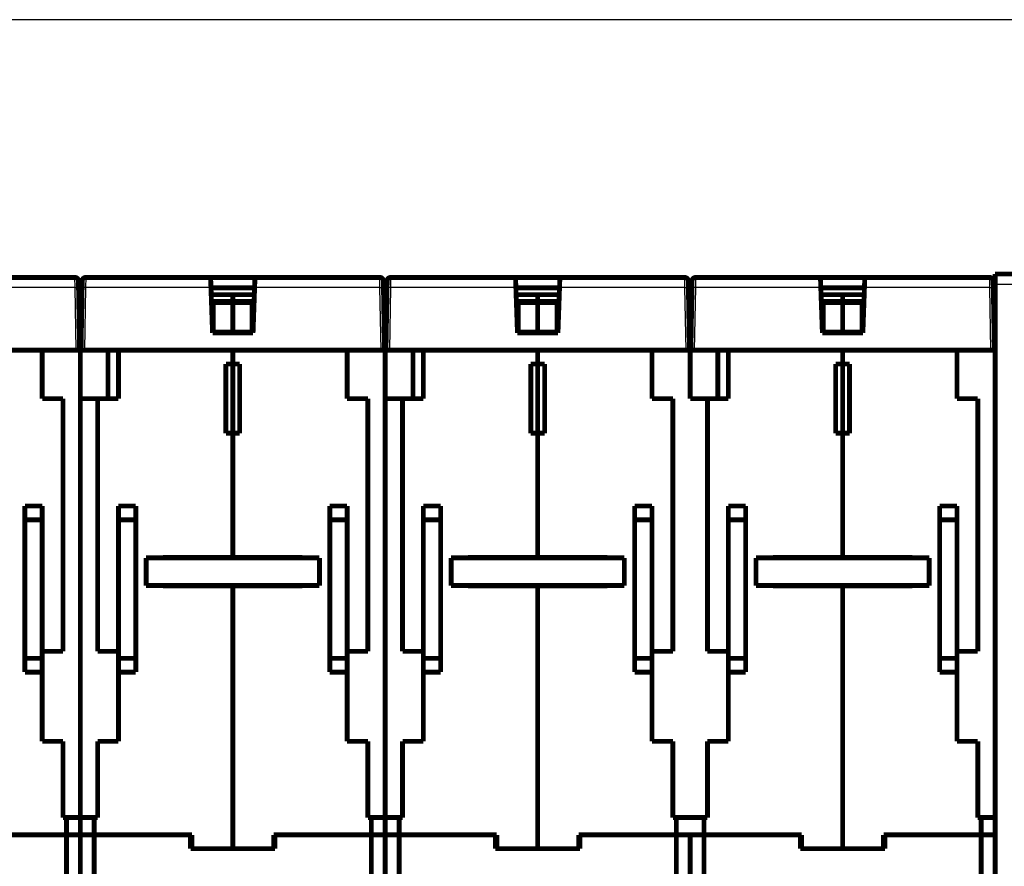
# Model space of a CAD drawing. Extents: x 8 to 821, y 18 to 810.
# Drawn here: x 500 to 642, y 465 to 587 of the extents above; entities that cross this region are included whole.
import ezdxf

# ---------------------------------------------------------------- set-up
doc = ezdxf.new("R2010")
doc.units = 0
doc.linetypes.add('HIDDENNEW0', pattern=[4.5, 1.5, -1.5, 1.5])
doc.layers.add('MUOTOVIIVAT', color=40, linetype='HIDDENNEW0')
doc.layers.add('TANGVIIVATNONDEF', color=3, linetype='HIDDENNEW0')

msp = doc.modelspace()

# ---------------------------------------------------------------- linework, layer by layer
at = {"color": 3, "linetype": 'CONTINUOUS'}
msp.add_line((709.54251, 587.48817), (335.24256, 587.48817), dxfattribs=at)
at = {"layer": 'MUOTOVIIVAT', "color": 40, "linetype": 'CONTINUOUS', "const_width": 0.7}
for points in [[(489.45705, 550.26801), (507.48242, 550.26801)], [(507.98235, 549.77674), (507.9995, 548.79419)], [(508.5146, 548.79419), (508.53175, 549.77674)], [(509.03168, 550.26801), (527.05705, 550.26801)], [(527.10852, 548.79419), (527.05702, 550.26892)], [(527.05705, 550.26801), (533.45705, 550.26801)], [(533.45705, 550.26801), (533.40558, 548.79418)], [(533.45705, 550.26801), (551.48242, 550.26801)], [(551.98235, 549.77674), (551.9995, 548.79419)], [(552.5146, 548.79419), (552.53175, 549.77674)], [(553.03168, 550.26801), (571.05705, 550.26801)], [(571.10852, 548.79419), (571.05702, 550.26892)], [(571.05705, 550.26801), (577.45705, 550.26801)], [(577.45705, 550.26801), (577.40558, 548.79418)], [(577.45705, 550.26801), (595.48242, 550.26801)], [(595.98235, 549.77674), (595.9995, 548.79419)], [(596.5146, 548.79419), (596.53175, 549.77674)], [(597.03168, 550.26801), (615.05705, 550.26801)], [(615.10852, 548.79419), (615.05702, 550.26892)], [(615.05705, 550.26801), (621.45705, 550.26801)], [(621.45705, 550.26801), (621.40558, 548.79418)], [(621.45705, 550.26801), (639.48242, 550.26801)], [(639.98235, 549.77674), (639.9995, 548.79419)], [(640.25705, 549.26319), (640.25705, 550.76319)], [(640.25705, 550.76319), (648.75705, 550.76319)], [(507.9995, 548.79419), (508.15705, 539.76801)], [(508.35705, 539.76801), (508.5146, 548.79419)], [(527.33642, 542.26801), (527.10852, 548.79419)], [(527.10943, 548.76801), (533.40467, 548.76801)], [(533.40558, 548.79419), (533.17768, 542.26801)], [(551.9995, 548.79419), (552.15705, 539.76801)], [(552.35705, 539.76801), (552.5146, 548.79419)], [(552.52636, 549.46801), (552.52639, 549.46801)], [(571.33642, 542.26801), (571.10852, 548.79419)], [(571.10943, 548.76801), (577.40467, 548.76801)], [(577.40558, 548.79419), (577.17768, 542.26801)], [(595.98773, 549.46801), (595.98773, 549.46801)], [(595.9995, 548.79419), (596.15705, 539.76801)], [(596.35705, 539.76801), (596.5146, 548.79419)], [(596.52636, 549.46801), (596.52639, 549.46801)], [(615.33642, 542.26801), (615.10852, 548.79419)], [(615.10943, 548.76801), (621.40467, 548.76801)], [(621.40558, 548.79419), (621.17768, 542.26801)], [(639.98772, 549.46801), (639.98773, 549.46801)], [(639.9995, 548.79419), (640.15705, 539.76801)], [(640.25705, 549.26319), (640.25705, 388.76319)], [(508.01741, 547.76801), (508.25705, 547.76801)], [(508.25705, 547.76801), (508.49669, 547.76801)], [(508.25705, 539.76801), (508.25705, 547.76801)], [(527.14437, 547.76801), (530.25705, 547.76801)], [(527.17796, 546.80549), (530.25705, 546.80549)], [(530.25705, 547.76801), (533.36975, 547.76801)], [(530.25705, 547.76801), (530.25705, 546.80549)], [(530.25705, 546.80549), (533.33613, 546.80549)], [(530.25705, 546.80549), (530.25705, 546.65064)], [(552.01741, 547.76801), (552.25705, 547.76801)], [(552.25705, 547.76801), (552.49669, 547.76801)], [(552.25705, 539.76801), (552.25705, 547.76801)], [(571.14436, 547.76801), (574.25705, 547.76801)], [(571.17796, 546.80549), (574.25705, 546.80549)], [(574.25705, 547.76801), (577.36975, 547.76801)], [(574.25705, 547.76801), (574.25705, 546.80549)], [(574.25705, 546.80549), (577.33613, 546.80549)], [(574.25705, 546.80549), (574.25705, 546.65064)], [(596.0174, 547.76801), (596.01741, 547.76801)], [(596.01741, 547.76801), (596.25705, 547.76801)], [(596.25705, 547.76801), (596.4967, 547.76801)], [(596.49669, 547.76801), (596.4967, 547.76801)], [(615.14435, 547.76801), (618.25705, 547.76801)], [(615.17796, 546.80549), (618.25705, 546.80549)], [(618.25705, 547.76801), (621.36976, 547.76801)], [(618.25705, 546.80549), (618.25705, 547.76801)], [(618.25705, 546.65064), (618.25705, 546.80549)], [(618.25705, 546.80549), (621.33613, 546.80549)], [(640.01739, 547.76801), (640.01741, 547.76801)], [(640.01739, 547.76801), (640.25705, 547.76801)], [(527.45705, 542.38281), (527.45705, 546.65064)], [(530.25705, 546.65064), (527.45705, 546.65064)], [(533.05705, 546.65064), (530.25705, 546.65064)], [(530.25705, 546.65064), (530.25705, 542.38281)], [(533.05705, 546.65064), (533.05705, 542.38281)], [(571.45705, 542.38281), (571.45705, 546.65064)], [(574.25705, 546.65064), (571.45705, 546.65064)], [(577.05705, 546.65064), (574.25705, 546.65064)], [(574.25705, 546.65064), (574.25705, 542.38281)], [(577.05705, 546.65064), (577.05705, 542.38281)], [(615.45705, 542.38281), (615.45705, 546.65064)], [(618.25705, 546.65064), (615.45705, 546.65064)], [(618.25705, 542.38281), (618.25705, 546.65064)], [(621.05705, 546.65064), (618.25705, 546.65064)], [(621.05705, 546.65064), (621.05705, 542.38281)], [(533.17768, 542.26801), (527.33642, 542.26801)], [(527.45705, 542.38281), (530.25705, 542.38281)], [(530.25705, 542.38281), (533.05705, 542.38281)], [(530.25705, 542.38281), (530.25705, 542.268)], [(577.17768, 542.26801), (571.33642, 542.26801)], [(571.45705, 542.38281), (574.25705, 542.38281)], [(574.25705, 542.38281), (577.05705, 542.38281)], [(574.25705, 542.38281), (574.25705, 542.268)], [(621.17768, 542.26801), (615.33642, 542.26801)], [(615.45705, 542.38281), (618.25705, 542.38281)], [(618.25705, 542.268), (618.25705, 542.38281)], [(618.25705, 542.38281), (621.05705, 542.38281)], [(464.85697, 539.76801), (507.65713, 539.76801)], [(502.75705, 532.76801), (502.75705, 539.76801)], [(508.15705, 539.76801), (507.65713, 539.76801)], [(508.25705, 539.76801), (508.25705, 532.76801)], [(508.35705, 539.76801), (508.25705, 539.76801)], [(508.85697, 539.76801), (508.3572, 539.76801)], [(508.85697, 539.76801), (551.65713, 539.76801)], [(512.25705, 532.76801), (512.25705, 539.76801)], [(513.75705, 539.76801), (513.75705, 532.76801)], [(530.25705, 539.76801), (530.25705, 537.76801)], [(546.75705, 532.76801), (546.75705, 539.76801)], [(552.15705, 539.76801), (551.65713, 539.76801)], [(552.25705, 539.76801), (552.25705, 532.76801)], [(552.35705, 539.76801), (552.25705, 539.76801)], [(552.85697, 539.76801), (552.3572, 539.76801)], [(552.85697, 539.76801), (595.65713, 539.76801)], [(556.25705, 532.76801), (556.25705, 539.76801)], [(557.75705, 539.76801), (557.75705, 532.76801)], [(574.25705, 539.76801), (574.25705, 537.76801)], [(590.75705, 532.76801), (590.75705, 539.76801)], [(596.15705, 539.76801), (595.65713, 539.76801)], [(596.25705, 539.76801), (596.25705, 532.76801)], [(596.35704, 539.76801), (596.25705, 539.76801)], [(596.85697, 539.76801), (596.3572, 539.76801)], [(596.85697, 539.76801), (601.75705, 539.76801)], [(600.25705, 532.76801), (600.25705, 539.76801)], [(618.25705, 539.76801), (601.75705, 539.76801)], [(601.75705, 539.76801), (601.75705, 532.76801)], [(634.75705, 539.76801), (618.25705, 539.76801)], [(618.25705, 539.76801), (618.25705, 537.76801)], [(634.75705, 539.76801), (639.65713, 539.76801)], [(634.75705, 532.76801), (634.75705, 539.76801)], [(640.15705, 539.76801), (639.65713, 539.76801)], [(529.25705, 527.76801), (529.25705, 537.76801)], [(529.25705, 537.76801), (530.25705, 537.76801)], [(530.25705, 537.76801), (531.25705, 537.76801)], [(530.25705, 537.76801), (530.25705, 527.76801)], [(531.25705, 537.76801), (531.25705, 527.76801)], [(573.25705, 527.76801), (573.25705, 537.76801)], [(573.25705, 537.76801), (574.25705, 537.76801)], [(574.25705, 537.76801), (575.25705, 537.76801)], [(574.25705, 537.76801), (574.25705, 527.76801)], [(575.25705, 537.76801), (575.25705, 527.76801)], [(617.25705, 527.76801), (617.25705, 537.76801)], [(617.25705, 537.76801), (618.25705, 537.76801)], [(618.25705, 537.76801), (619.25705, 537.76801)], [(618.25705, 527.76801), (618.25705, 537.76801)], [(619.25705, 537.76801), (619.25705, 527.76801)], [(505.75705, 532.76801), (502.75705, 532.76801)], [(505.75705, 496.26801), (505.75705, 532.76801)], [(508.25705, 472.26801), (508.25705, 532.76801)], [(508.25705, 532.76801), (510.75705, 532.76801)], [(510.75705, 532.76801), (510.75705, 496.26801)], [(513.75705, 532.76801), (510.75705, 532.76801)], [(549.75705, 532.76801), (546.75705, 532.76801)], [(549.75705, 496.26801), (549.75705, 532.76801)], [(552.25705, 472.26801), (552.25705, 532.76801)], [(552.25705, 532.76801), (554.75705, 532.76801)], [(554.75705, 532.76801), (554.75705, 496.26801)], [(557.75705, 532.76801), (554.75705, 532.76801)], [(593.75705, 532.76801), (590.75705, 532.76801)], [(593.75705, 496.26801), (593.75705, 532.76801)], [(596.25705, 532.76801), (598.75705, 532.76801)], [(598.75705, 532.76801), (598.75705, 496.26801)], [(601.75705, 532.76801), (598.75705, 532.76801)], [(637.75705, 532.76801), (634.75705, 532.76801)], [(637.75705, 496.26801), (637.75705, 532.76801)], [(530.25705, 527.76801), (529.25705, 527.76801)], [(531.25705, 527.76801), (530.25705, 527.76801)], [(530.25705, 527.76801), (530.25705, 509.81801)], [(574.25705, 527.76801), (573.25705, 527.76801)], [(575.25705, 527.76801), (574.25705, 527.76801)], [(574.25705, 527.76801), (574.25705, 509.81801)], [(618.25705, 527.76801), (617.25705, 527.76801)], [(619.25705, 527.76801), (618.25705, 527.76801)], [(618.25705, 527.76801), (618.25705, 509.81801)], [(500.25705, 515.26801), (500.25705, 517.26801)], [(500.25705, 517.26801), (502.75705, 517.26801)], [(502.75705, 515.26801), (502.75705, 517.26801)], [(513.75705, 517.26801), (513.75705, 515.26801)], [(513.75705, 517.26801), (516.25705, 517.26801)], [(516.25705, 515.26801), (516.25705, 517.26801)], [(544.25705, 515.26801), (544.25705, 517.26801)], [(544.25705, 517.26801), (546.75705, 517.26801)], [(546.75705, 515.26801), (546.75705, 517.26801)], [(557.75705, 517.26801), (557.75705, 515.26801)], [(557.75705, 517.26801), (560.25705, 517.26801)], [(560.25705, 515.26801), (560.25705, 517.26801)], [(588.25705, 515.26801), (588.25705, 517.26801)], [(588.25705, 517.26801), (590.75705, 517.26801)], [(590.75705, 515.26801), (590.75705, 517.26801)], [(601.75705, 517.26801), (601.75705, 515.26801)], [(601.75705, 517.26801), (604.25705, 517.26801)], [(604.25705, 515.26801), (604.25705, 517.26801)], [(632.25705, 515.26801), (632.25705, 517.26801)], [(632.25705, 517.26801), (634.75705, 517.26801)], [(634.75705, 515.26801), (634.75705, 517.26801)], [(500.25705, 495.26801), (500.25705, 515.26801)], [(502.75705, 515.26801), (500.25705, 515.26801)], [(502.75705, 495.26801), (502.75705, 515.26801)], [(513.75705, 515.26801), (513.75705, 495.26801)], [(513.75705, 515.26801), (516.25705, 515.26801)], [(516.25705, 495.26801), (516.25705, 515.26801)], [(544.25705, 495.26801), (544.25705, 515.26801)], [(546.75705, 515.26801), (544.25705, 515.26801)], [(546.75705, 495.26801), (546.75705, 515.26801)], [(557.75705, 515.26801), (557.75705, 495.26801)], [(557.75705, 515.26801), (560.25705, 515.26801)], [(560.25705, 495.26801), (560.25705, 515.26801)], [(588.25705, 495.26801), (588.25705, 515.26801)], [(590.75705, 515.26801), (588.25705, 515.26801)], [(590.75705, 495.26801), (590.75705, 515.26801)], [(601.75705, 515.26801), (601.75705, 495.26801)], [(601.75705, 515.26801), (604.25705, 515.26801)], [(604.25705, 495.26801), (604.25705, 515.26801)], [(632.25705, 495.26801), (632.25705, 515.26801)], [(634.75705, 515.26801), (632.25705, 515.26801)], [(634.75705, 495.26801), (634.75705, 515.26801)], [(517.75705, 509.76801), (517.75705, 505.76801)], [(517.75705, 509.76801), (542.75705, 509.76801)], [(520.20705, 509.81801), (530.25705, 509.81801)], [(520.20705, 509.76801), (520.20705, 509.81801)], [(530.25705, 509.81801), (540.30705, 509.81801)], [(540.30705, 509.81801), (540.30705, 509.76801)], [(542.75705, 509.76801), (542.75705, 505.76801)], [(561.75705, 509.76801), (561.75705, 505.76801)], [(561.75705, 509.76801), (586.75705, 509.76801)], [(564.20705, 509.81801), (574.25705, 509.81801)], [(564.20705, 509.76801), (564.20705, 509.81801)], [(574.25705, 509.81801), (584.30705, 509.81801)], [(584.30705, 509.81801), (584.30705, 509.76801)], [(586.75705, 509.76801), (586.75705, 505.76801)], [(605.75705, 509.76801), (605.75705, 505.76801)], [(605.75705, 509.76801), (630.75705, 509.76801)], [(608.20705, 509.81801), (618.25705, 509.81801)], [(608.20705, 509.76801), (608.20705, 509.81801)], [(618.25705, 509.81801), (628.30705, 509.81801)], [(628.30705, 509.81801), (628.30705, 509.76801)], [(630.75705, 509.76801), (630.75705, 505.76801)], [(542.75705, 505.76801), (517.75705, 505.76801)], [(520.20705, 505.71801), (520.20705, 505.76801)], [(530.25705, 505.71801), (520.20705, 505.71801)], [(530.25705, 505.71801), (530.25705, 505.76802)], [(530.25705, 505.71845), (530.25705, 505.71801)], [(540.30705, 505.71801), (530.25705, 505.71801)], [(530.25705, 505.71801), (530.25705, 467.76801)], [(540.30705, 505.76802), (540.30705, 505.71801)], [(586.75705, 505.76801), (561.75705, 505.76801)], [(564.20705, 505.71801), (564.20705, 505.76801)], [(574.25705, 505.71801), (564.20705, 505.71801)], [(574.25705, 505.71801), (574.25705, 505.76802)], [(574.25705, 505.71844), (574.25705, 505.71801)], [(584.30705, 505.71801), (574.25705, 505.71801)], [(574.25705, 505.71801), (574.25705, 467.76801)], [(584.30705, 505.76802), (584.30705, 505.71801)], [(630.75705, 505.76801), (605.75705, 505.76801)], [(608.20705, 505.71801), (608.20705, 505.76802)], [(618.25705, 505.71801), (608.20705, 505.71801)], [(618.25705, 505.71801), (618.25705, 505.76802)], [(618.25705, 505.71844), (618.25705, 505.71801)], [(618.25705, 505.71801), (618.25705, 467.76801)], [(628.30705, 505.71801), (618.25705, 505.71801)], [(628.30705, 505.76802), (628.30705, 505.71801)], [(628.30705, 505.71883), (628.30705, 505.71883)], [(502.75705, 496.26801), (505.75705, 496.26801)], [(510.75705, 496.26801), (513.75705, 496.26801)], [(546.75705, 496.26801), (549.75705, 496.26801)], [(554.75705, 496.26801), (557.75705, 496.26801)], [(590.75705, 496.26801), (593.75705, 496.26801)], [(598.75705, 496.26801), (601.75705, 496.26801)], [(634.75705, 496.26801), (637.75705, 496.26801)], [(500.25705, 493.26801), (500.25705, 495.26801)], [(502.75705, 495.26801), (500.25705, 495.26801)], [(502.75705, 493.26801), (502.75705, 495.26801)], [(513.75705, 495.26801), (513.75705, 493.26801)], [(513.75705, 495.26801), (516.25705, 495.26801)], [(516.25705, 493.26801), (516.25705, 495.26801)], [(544.25705, 493.26801), (544.25705, 495.26801)], [(546.75705, 495.26801), (544.25705, 495.26801)], [(546.75705, 493.26801), (546.75705, 495.26801)], [(557.75705, 495.26801), (557.75705, 493.26801)], [(557.75705, 495.26801), (560.25705, 495.26801)], [(560.25705, 493.26801), (560.25705, 495.26801)], [(588.25705, 493.26801), (588.25705, 495.26801)], [(590.75705, 495.26801), (588.25705, 495.26801)], [(590.75705, 493.26801), (590.75705, 495.26801)], [(601.75705, 495.26801), (601.75705, 493.26801)], [(601.75705, 495.26801), (604.25705, 495.26801)], [(604.25705, 493.26801), (604.25705, 495.26801)], [(632.25705, 493.26801), (632.25705, 495.26801)], [(634.75705, 495.26801), (632.25705, 495.26801)], [(634.75705, 493.26801), (634.75705, 495.26801)], [(502.75705, 493.26801), (500.25705, 493.26801)], [(502.75705, 483.26801), (502.75705, 493.26801)], [(513.75705, 493.26801), (513.75705, 483.26801)], [(516.25705, 493.26801), (513.75705, 493.26801)], [(546.75705, 493.26801), (544.25705, 493.26801)], [(546.75705, 483.26801), (546.75705, 493.26801)], [(557.75705, 493.26801), (557.75705, 483.26801)], [(560.25705, 493.26801), (557.75705, 493.26801)], [(590.75705, 493.26801), (588.25705, 493.26801)], [(590.75705, 483.26801), (590.75705, 493.26801)], [(601.75705, 493.26801), (601.75705, 483.26801)], [(604.25705, 493.26801), (601.75705, 493.26801)], [(634.75705, 493.26801), (632.25705, 493.26801)], [(634.75705, 483.26801), (634.75705, 493.26801)], [(505.75705, 483.26801), (502.75705, 483.26801)], [(505.75705, 472.26801), (505.75705, 483.26801)], [(510.75705, 483.26801), (510.75705, 472.26801)], [(513.75705, 483.26801), (510.75705, 483.26801)], [(549.75705, 483.26801), (546.75705, 483.26801)], [(549.75705, 472.26801), (549.75705, 483.26801)], [(554.75705, 483.26801), (554.75705, 472.26801)], [(557.75705, 483.26801), (554.75705, 483.26801)], [(593.75705, 483.26801), (590.75705, 483.26801)], [(593.75705, 472.26801), (593.75705, 483.26801)], [(598.75705, 483.26801), (598.75705, 472.26801)], [(601.75705, 483.26801), (598.75705, 483.26801)], [(637.75705, 483.26801), (634.75705, 483.26801)], [(637.75705, 472.26801), (637.75705, 483.26801)], [(506.25705, 472.26801), (505.75705, 472.26801)], [(508.25705, 472.26801), (506.25705, 472.26801)], [(506.25705, 469.76801), (506.25705, 472.26801)], [(508.25705, 469.76801), (508.25705, 472.26801)], [(510.25705, 472.26801), (508.25705, 472.26801)], [(510.75705, 472.26801), (510.25705, 472.26801)], [(510.25705, 472.26801), (510.25705, 469.76801)], [(550.25705, 472.26801), (549.75705, 472.26801)], [(552.25705, 472.26801), (550.25705, 472.26801)], [(550.25705, 469.76801), (550.25705, 472.26801)], [(552.25705, 469.76801), (552.25705, 472.26801)], [(554.25705, 472.26801), (552.25705, 472.26801)], [(554.75705, 472.26801), (554.25705, 472.26801)], [(554.25705, 472.26801), (554.25705, 469.76801)], [(594.25705, 472.26801), (593.75705, 472.26801)], [(596.25705, 472.26801), (594.25705, 472.26801)], [(594.25705, 469.76801), (594.25705, 472.26801)], [(598.25705, 472.26801), (596.25705, 472.26801)], [(598.75705, 472.26801), (598.25705, 472.26801)], [(598.25705, 472.26801), (598.25705, 469.76801)], [(638.25705, 472.26801), (637.75705, 472.26801)], [(640.25705, 472.26801), (638.25705, 472.26801)], [(638.25705, 469.76801), (638.25705, 472.26801)], [(506.25705, 469.76801), (492.35705, 469.76801)], [(508.25705, 469.76801), (506.25705, 469.76801)], [(506.25705, 454.77284), (506.25705, 469.76801)], [(508.25705, 469.76801), (510.25705, 469.76801)], [(508.25705, 454.77284), (508.25705, 469.76801)], [(510.25705, 469.76801), (524.15705, 469.76801)], [(510.25705, 469.76801), (510.25705, 454.77284)], [(524.15705, 469.76801), (524.35705, 469.76801)], [(524.15705, 469.76801), (524.15705, 467.76801)], [(524.35705, 469.76801), (524.35705, 467.76801)], [(536.15705, 469.76801), (536.35705, 469.76801)], [(536.15705, 467.76801), (536.15705, 469.76801)], [(550.25705, 469.76801), (536.35705, 469.76801)], [(536.35705, 469.76801), (536.35705, 467.76801)], [(552.25705, 469.76801), (550.25705, 469.76801)], [(550.25705, 454.77284), (550.25705, 469.76801)], [(552.25705, 469.76801), (554.25705, 469.76801)], [(552.25705, 454.77284), (552.25705, 469.76801)], [(554.25705, 469.76801), (568.15705, 469.76801)], [(554.25705, 469.76801), (554.25705, 454.77284)], [(568.15705, 469.76801), (568.35705, 469.76801)], [(568.15705, 469.76801), (568.15705, 467.76801)], [(568.35705, 469.76801), (568.35705, 467.76801)], [(580.15705, 469.76801), (580.35705, 469.76801)], [(580.15705, 467.76801), (580.15705, 469.76801)], [(594.25705, 469.76801), (580.35705, 469.76801)], [(580.35705, 469.76801), (580.35705, 467.76801)], [(596.25705, 469.76801), (594.25705, 469.76801)], [(594.25705, 454.77284), (594.25705, 469.76801)], [(596.25705, 454.77284), (596.25705, 469.76801)], [(596.25705, 454.77284), (596.25705, 469.76801)], [(596.25705, 469.76801), (598.25705, 469.76801)], [(598.25705, 469.76801), (598.25705, 454.77284)], [(598.25705, 469.76801), (612.35705, 469.76801)], [(612.15705, 469.76801), (612.15705, 467.76801)], [(612.35705, 469.76801), (612.35705, 467.76801)], [(624.15705, 469.76801), (638.25705, 469.76801)], [(624.15705, 467.76801), (624.15705, 469.76801)], [(624.35705, 469.76801), (624.35705, 467.76801)], [(638.25705, 454.77284), (638.25705, 469.76801)], [(638.25705, 469.76801), (640.25705, 469.76801)], [(536.35705, 467.76801), (524.15705, 467.76801)], [(580.35705, 467.76801), (568.15705, 467.76801)], [(612.35705, 467.76801), (612.15705, 467.76801)], [(612.35705, 467.76801), (618.25705, 467.76801)], [(624.15705, 467.76801), (618.25705, 467.76801)], [(624.35705, 467.76801), (624.15705, 467.76801)]]:
    msp.add_lwpolyline(points, dxfattribs=at)
for points in [[(507.98235, 549.77674, 0.4091108), (507.48242, 550.26801)], [(509.03168, 550.26801, 0.4091108), (508.53175, 549.77674)], [(551.98235, 549.77674, 0.4091108), (551.48242, 550.26801)], [(553.03168, 550.26801, 0.4091108), (552.53175, 549.77674)], [(595.98235, 549.77674, 0.4091108), (595.48242, 550.26801)], [(597.03168, 550.26801, 0.4091108), (596.53175, 549.77674)], [(639.98235, 549.77674, 0.4091108), (639.48242, 550.26801)], [(530.44202, 509.79917), (530.43988, 509.79962, -0.0003475), (530.43775, 509.80007, -0.000350372), (530.43563, 509.80052, -0.000352986), (530.43352, 509.80097, -0.000355071), (530.43142, 509.80143, -0.000357471), (530.42932, 509.80188, -0.000359837), (530.42724, 509.80234, -0.000362378), (530.42517, 509.8028, -0.000364758), (530.4231, 509.80325, -0.000367354), (530.42104, 509.80371, -0.000369818), (530.419, 509.80417, -0.000372493), (530.41696, 509.80463, -0.000375028), (530.41493, 509.8051, -0.000377779), (530.41291, 509.80556, -0.000380389), (530.4109, 509.80603, -0.000383223), (530.4089, 509.80649, -0.000385917), (530.4069, 509.80696, -0.000388827), (530.40492, 509.80743, -0.000391584), (530.40294, 509.8079, -0.000394608), (530.40098, 509.80837, -0.000397522), (530.39902, 509.80884, -0.000400536), (530.39708, 509.80931, -0.000403275), (530.39514, 509.80979, -0.000406744), (530.39321, 509.81026, -0.00041051), (530.39129, 509.81074, -0.000412782), (530.38938, 509.81122, -0.00041338), (530.38748, 509.8117, -0.000420311), (530.38559, 509.81218, -0.000432123), (530.3837, 509.81266, -0.000423438), (530.38183, 509.81314, -0.000398477), (530.37998, 509.81362, -0.000443071), (530.37811, 509.8141, -0.000532592), (530.37621, 509.8146, -0.00040861), (530.37443, 509.81508, -0.000141816), (530.37283, 509.8155, -0.000581145), (530.37079, 509.81605, -0.001016504), (530.36768, 509.8169, -0.000505041), (530.36362, 509.81801, -0.00026975)], [(531.20708, 509.76802), (531.18524, 509.76868, 0.000953254), (531.16343, 509.76926, 0.00099759), (531.14164, 509.76975, 0.00096025), (531.1199, 509.77016, 0.000831693), (531.09821, 509.7705, 0.000738206), (531.07657, 509.77078, 0.000654262), (531.05501, 509.771, 0.000575525), (531.03352, 509.77118, 0.000480339), (531.01213, 509.77132, 0.00039735), (530.99082, 509.77143, 0.000303931), (530.96962, 509.77151, 0.000220386), (530.94854, 509.77159, 0.000124246), (530.92758, 509.77165, 0.00003798), (530.90676, 509.77172, -0.000061031), (530.88607, 509.77179, -0.000150824), (530.86554, 509.77188, -0.000254135), (530.84517, 509.77199, -0.000348738), (530.82496, 509.77214, -0.000457519), (530.80494, 509.77232, -0.000558456), (530.78511, 509.77255, -0.000674638), (530.76547, 509.77284, -0.000783046), (530.74604, 509.77319, -0.000906895), (530.72682, 509.77361, -0.001026687), (530.70783, 509.77411, -0.001166095), (530.68907, 509.7747, -0.001291857), (530.67056, 509.77538, -0.001427319), (530.6523, 509.77616, -0.001591217), (530.63429, 509.77705, -0.001807542), (530.61654, 509.77807, -0.001902174), (530.59911, 509.7792, -0.001905446), (530.58207, 509.78045, -0.002343951), (530.56509, 509.78188, -0.003164797), (530.54808, 509.78352, -0.002511141), (530.53229, 509.78515, -0.000658139), (530.51816, 509.78669, -0.004119111), (530.5008, 509.78908, -0.008296987), (530.47508, 509.79331, -0.004400354), (530.44202, 509.79917, -0.002374441)], [(574.44201, 509.79917), (574.43987, 509.79962, -0.000347037), (574.43774, 509.80007, -0.000349891), (574.43562, 509.80052, -0.000352501), (574.43351, 509.80097, -0.000354597), (574.43141, 509.80143, -0.000357004), (574.42932, 509.80188, -0.000359375), (574.42724, 509.80234, -0.00036192), (574.42516, 509.8028, -0.000364308), (574.4231, 509.80325, -0.000366909), (574.42104, 509.80371, -0.000369381), (574.41899, 509.80417, -0.000372062), (574.41696, 509.80463, -0.000374605), (574.41493, 509.8051, -0.000377363), (574.41291, 509.80556, -0.000379983), (574.4109, 509.80603, -0.000382825), (574.40889, 509.80649, -0.000385529), (574.4069, 509.80696, -0.000388448), (574.40492, 509.80743, -0.000391215), (574.40294, 509.8079, -0.000394248), (574.40098, 509.80837, -0.000397175), (574.39902, 509.80884, -0.000400199), (574.39708, 509.80931, -0.000402951), (574.39514, 509.80979, -0.000406431), (574.39321, 509.81026, -0.000410211), (574.39129, 509.81074, -0.000412495), (574.38938, 509.81122, -0.00041311), (574.38748, 509.8117, -0.000420052), (574.38559, 509.81218, -0.000431878), (574.3837, 509.81266, -0.000423211), (574.38183, 509.81314, -0.000398275), (574.37998, 509.81362, -0.000442873), (574.37811, 509.8141, -0.000532396), (574.37621, 509.8146, -0.000408459), (574.37443, 509.81508, -0.000141726), (574.37283, 509.8155, -0.000580998), (574.37079, 509.81605, -0.001016341), (574.36768, 509.8169, -0.000504964), (574.36362, 509.81801, -0.000269703)], [(575.20707, 509.76802), (575.18523, 509.76868, 0.000953285), (575.16342, 509.76926, 0.000997621), (575.14164, 509.76975, 0.000960277), (575.11989, 509.77016, 0.000831715), (575.0982, 509.7705, 0.000738225), (575.07657, 509.77078, 0.000654277), (575.05501, 509.771, 0.000575537), (575.03352, 509.77118, 0.000480349), (575.01212, 509.77132, 0.000397358), (574.99082, 509.77143, 0.000303936), (574.96962, 509.77151, 0.000220389), (574.94854, 509.77159, 0.000124248), (574.92758, 509.77165, 0.000037981), (574.90675, 509.77172, -0.000061031), (574.88607, 509.77179, -0.000150824), (574.86554, 509.77188, -0.000254135), (574.84517, 509.77199, -0.000348737), (574.82496, 509.77214, -0.000457518), (574.80494, 509.77232, -0.000558454), (574.7851, 509.77255, -0.000674634), (574.76547, 509.77284, -0.00078304), (574.74603, 509.77319, -0.000906887), (574.72682, 509.77361, -0.001026675), (574.70783, 509.77411, -0.001166079), (574.68907, 509.7747, -0.001291837), (574.67055, 509.77538, -0.001427293), (574.6523, 509.77616, -0.001591185), (574.63429, 509.77705, -0.001807502), (574.61653, 509.77807, -0.001902125), (574.59911, 509.7792, -0.001905393), (574.58206, 509.78045, -0.00234388), (574.56508, 509.78188, -0.003164691), (574.54808, 509.78352, -0.002511046), (574.53229, 509.78515, -0.000658109), (574.51816, 509.78669, -0.004118944), (574.50079, 509.78908, -0.008296593), (574.47508, 509.79331, -0.004400111), (574.44201, 509.79917, -0.0023743)], [(618.44207, 509.79917), (618.43996, 509.79961, -0.000365638), (618.43787, 509.80006, -0.000364343), (618.43579, 509.8005, -0.000371637), (618.43371, 509.80094, -0.000388694), (618.43164, 509.80139, -0.000402651), (618.42959, 509.80184, -0.000415782), (618.42754, 509.80228, -0.00042886), (618.42551, 509.80273, -0.000443895), (618.42349, 509.80318, -0.000458129), (618.42147, 509.80364, -0.000473649), (618.41947, 509.80409, -0.000488606), (618.41749, 509.80455, -0.000505078), (618.41551, 509.805, -0.000520973), (618.41355, 509.80546, -0.00053838), (618.4116, 509.80592, -0.000555277), (618.40966, 509.80638, -0.000573756), (618.40773, 509.80684, -0.000591749), (618.40582, 509.80731, -0.000611354), (618.40393, 509.80778, -0.000630621), (618.40204, 509.80824, -0.000651655), (618.40018, 509.80871, -0.000672083), (618.39832, 509.80918, -0.00069401), (618.39648, 509.80966, -0.000716652), (618.39466, 509.81013, -0.000742084), (618.39285, 509.81061, -0.000763753), (618.39106, 509.81109, -0.000783982), (618.38929, 509.81157, -0.000817054), (618.38753, 509.81205, -0.000863645), (618.38578, 509.81253, -0.000864764), (618.38406, 509.81302, -0.000829814), (618.38236, 509.8135, -0.000951965), (618.38066, 509.814, -0.001188211), (618.37894, 509.8145, -0.000923023), (618.37733, 509.81498, -0.00029565), (618.37589, 509.81542, -0.001379168), (618.37408, 509.81598, -0.002538605), (618.37135, 509.81685, -0.001291672), (618.3678, 509.81799, -0.000692309)], [(619.20707, 509.76802), (619.18523, 509.76868, 0.000953312), (619.16341, 509.76926, 0.000997648), (619.14163, 509.76975, 0.000960302), (619.11989, 509.77016, 0.000831734), (619.0982, 509.7705, 0.000738241), (619.07657, 509.77078, 0.000654291), (619.055, 509.771, 0.000575549), (619.03352, 509.77118, 0.000480358), (619.01212, 509.77132, 0.000397366), (618.99082, 509.77143, 0.000303942), (618.96962, 509.77151, 0.000220394), (618.94854, 509.77159, 0.00012425), (618.92758, 509.77165, 0.000037981), (618.90675, 509.77172, -0.000061035), (618.88607, 509.77179, -0.000150833), (618.86554, 509.77188, -0.00025415), (618.84517, 509.77199, -0.000348759), (618.82497, 509.77214, -0.000457549), (618.80495, 509.77232, -0.000558496), (618.78511, 509.77255, -0.000674691), (618.76548, 509.77284, -0.000783113), (618.74604, 509.77319, -0.000906981), (618.72683, 509.77361, -0.001026793), (618.70784, 509.77411, -0.001166228), (618.68908, 509.7747, -0.00129202), (618.67057, 509.77538, -0.001427516), (618.65232, 509.77616, -0.001591458), (618.63431, 509.77705, -0.001807843), (618.61656, 509.77807, -0.001902522), (618.59913, 509.7792, -0.001905826), (618.58209, 509.78045, -0.002344459), (618.56511, 509.78188, -0.003165552), (618.54811, 509.78352, -0.002511808), (618.53232, 509.78515, -0.000658327), (618.5182, 509.78669, -0.004120302), (618.50084, 509.78908, -0.008299834), (618.47513, 509.79331, -0.004402096), (618.44207, 509.79917, -0.002375441)], [(530.31554, 505.76801), (530.32257, 505.76585, 0.006016053), (530.32998, 505.76376, 0.005534276), (530.33778, 505.76173, 0.005005157), (530.34596, 505.75977, 0.004466578), (530.35453, 505.75787, 0.004009551), (530.36348, 505.75603, 0.003625701), (530.37281, 505.75425, 0.003278148), (530.38252, 505.75252, 0.00296498), (530.39261, 505.75084, 0.002684485), (530.40307, 505.74921, 0.002430346), (530.4139, 505.74762, 0.002210179), (530.42511, 505.74608, 0.002018106), (530.43668, 505.74458, 0.001864508), (530.44861, 505.74312, 0.001748459), (530.46089, 505.7417, 0.001640331), (530.47351, 505.74032, 0.001543281), (530.48647, 505.73899, 0.001455279), (530.49974, 505.7377, 0.001378546), (530.51334, 505.73645, 0.001307827), (530.52723, 505.73525, 0.001245237), (530.54143, 505.73409, 0.001187447), (530.55591, 505.73297, 0.001136337), (530.57068, 505.7319, 0.001088869), (530.58572, 505.73088, 0.001046786), (530.60103, 505.7299, 0.0010076), (530.61658, 505.72896, 0.000972954), (530.63239, 505.72807, 0.000940374), (530.64843, 505.72723, 0.000911407), (530.66471, 505.72644, 0.000884831), (530.6812, 505.72569, 0.00086225), (530.69791, 505.72499, 0.000838455), (530.71482, 505.72434, 0.000814586), (530.73193, 505.72374, 0.000780113), (530.74923, 505.72318, 0.000732515), (530.76673, 505.72266, 0.000690704), (530.78441, 505.72219, 0.000649174), (530.80228, 505.72176, 0.000611481), (530.82033, 505.72136, 0.000572363), (530.83856, 505.72101, 0.000537357), (530.85696, 505.72069, 0.000501142), (530.87554, 505.7204, 0.000468641), (530.89428, 505.72014, 0.000434609), (530.91319, 505.71991, 0.000404523), (530.93227, 505.71971, 0.000373005), (530.95151, 505.71954, 0.000344226), (530.97089, 505.71939, 0.000313332), (530.99043, 505.71926, 0.000288128), (531.01013, 505.71916, 0.00026211), (531.03002, 505.71907, 0.000233217), (531.04996, 505.719, 0.000200342), (531.06992, 505.71895, 0.000186464), (531.09035, 505.7189, 0.000173128), (531.11142, 505.71887, 0.000128228), (531.13128, 505.71885, 0.000080158), (531.1493, 505.71884, 0.00010792), (531.17272, 505.71884, 0.000088953), (531.20915, 505.71884, 0.000036988), (531.25705, 505.71885, 0.000024317)], [(574.31554, 505.76801), (574.32257, 505.76585, 0.006016053), (574.32998, 505.76376, 0.005534276), (574.33778, 505.76173, 0.005005157), (574.34596, 505.75977, 0.004466578), (574.35453, 505.75787, 0.004009551), (574.36348, 505.75603, 0.003625701), (574.37281, 505.75425, 0.003278148), (574.38252, 505.75252, 0.00296498), (574.39261, 505.75084, 0.002684485), (574.40307, 505.74921, 0.002430346), (574.4139, 505.74762, 0.002210179), (574.42511, 505.74608, 0.002018106), (574.43668, 505.74458, 0.001864508), (574.44861, 505.74312, 0.001748459), (574.46089, 505.7417, 0.001640331), (574.47351, 505.74032, 0.001543281), (574.48647, 505.73899, 0.001455279), (574.49974, 505.7377, 0.001378546), (574.51334, 505.73645, 0.001307827), (574.52723, 505.73525, 0.001245237), (574.54143, 505.73409, 0.001187447), (574.55591, 505.73297, 0.001136337), (574.57068, 505.7319, 0.001088869), (574.58572, 505.73088, 0.001046786), (574.60103, 505.7299, 0.0010076), (574.61658, 505.72896, 0.000972954), (574.63239, 505.72807, 0.000940374), (574.64843, 505.72723, 0.000911407), (574.66471, 505.72644, 0.000884831), (574.6812, 505.72569, 0.000862251), (574.69791, 505.72499, 0.000838455), (574.71482, 505.72434, 0.000814586), (574.73193, 505.72374, 0.000780112), (574.74923, 505.72318, 0.000732514), (574.76673, 505.72266, 0.000690702), (574.78441, 505.72219, 0.000649172), (574.80228, 505.72176, 0.000611479), (574.82033, 505.72136, 0.00057236), (574.83856, 505.72101, 0.000537355), (574.85696, 505.72069, 0.00050114), (574.87554, 505.7204, 0.00046864), (574.89428, 505.72014, 0.000434608), (574.91319, 505.71991, 0.000404523), (574.93227, 505.71971, 0.000373005), (574.9515, 505.71954, 0.000344226), (574.97089, 505.71939, 0.000313332), (574.99043, 505.71926, 0.000288129), (575.01013, 505.71916, 0.000262111), (575.03001, 505.71907, 0.000233218), (575.04996, 505.719, 0.000200343), (575.06991, 505.71895, 0.000186466), (575.09035, 505.7189, 0.00017313), (575.11142, 505.71887, 0.00012823), (575.13128, 505.71885, 0.00008016), (575.1493, 505.71884, 0.000107922), (575.17272, 505.71884, 0.000088955), (575.20914, 505.71884, 0.000036989), (575.25705, 505.71885, 0.000024318)], [(618.31554, 505.76801), (618.32257, 505.76585, 0.006016053), (618.32998, 505.76376, 0.005534276), (618.33778, 505.76173, 0.005005157), (618.34596, 505.75977, 0.004466578), (618.35453, 505.75787, 0.004009551), (618.36348, 505.75603, 0.003625701), (618.37281, 505.75425, 0.003278148), (618.38252, 505.75252, 0.00296498), (618.39261, 505.75084, 0.002684485), (618.40307, 505.74921, 0.002430346), (618.4139, 505.74762, 0.002210179), (618.42511, 505.74608, 0.002018106), (618.43668, 505.74458, 0.001864508), (618.44861, 505.74312, 0.001748459), (618.46089, 505.7417, 0.001640331), (618.47351, 505.74032, 0.001543281), (618.48647, 505.73899, 0.001455279), (618.49974, 505.7377, 0.001378546), (618.51334, 505.73645, 0.001307827), (618.52723, 505.73525, 0.001245237), (618.54143, 505.73409, 0.001187447), (618.55591, 505.73297, 0.001136337), (618.57068, 505.7319, 0.001088869), (618.58572, 505.73088, 0.001046786), (618.60103, 505.7299, 0.0010076), (618.61658, 505.72896, 0.000972954), (618.63239, 505.72807, 0.000940374), (618.64843, 505.72723, 0.000911407), (618.66471, 505.72644, 0.000884831), (618.6812, 505.72569, 0.000862251), (618.69791, 505.72499, 0.000838455), (618.71482, 505.72434, 0.000814586), (618.73193, 505.72374, 0.000780112), (618.74923, 505.72318, 0.000732512), (618.76673, 505.72266, 0.0006907), (618.78441, 505.72219, 0.00064917), (618.80228, 505.72176, 0.000611476), (618.82033, 505.72136, 0.000572358), (618.83856, 505.72101, 0.000537353), (618.85696, 505.72069, 0.000501138), (618.87554, 505.7204, 0.000468638), (618.89428, 505.72014, 0.000434607), (618.91319, 505.71991, 0.000404522), (618.93227, 505.71971, 0.000373005), (618.9515, 505.71954, 0.000344226), (618.97089, 505.71939, 0.000313333), (618.99042, 505.71926, 0.00028813), (619.01013, 505.71916, 0.000262112), (619.03001, 505.71907, 0.00023322), (619.04995, 505.719, 0.000200345), (619.06991, 505.71895, 0.000186468), (619.09034, 505.7189, 0.000173132), (619.11141, 505.71887, 0.000128232), (619.13127, 505.71885, 0.000080162), (619.1493, 505.71884, 0.000107924), (619.17272, 505.71884, 0.000088957), (619.20914, 505.71884, 0.00003699), (619.25704, 505.71885, 0.000024319)]]:
    msp.add_lwpolyline(points, format="xyb", dxfattribs=at)
at = {"layer": 'TANGVIIVATNONDEF', "color": 3, "linetype": 'CONTINUOUS'}
for p, q in [((507.49958, 548.79418), (507.48243, 550.268)), ((509.03165, 550.268), (509.0145, 548.79418)), ((551.49957, 548.79418), (551.48243, 550.268)), ((553.03171, 550.268), (553.01449, 548.79418)), ((595.49957, 548.79418), (595.48242, 550.268)), ((597.0317, 550.268), (597.01455, 548.79418)), ((639.49956, 548.79418), (639.48241, 550.268)), ((507.49957, 548.79419), (489.40558, 548.79419)), ((507.65713, 539.76801), (507.49957, 548.79419)), ((509.01453, 548.79419), (508.85697, 539.76801)), ((527.10852, 548.79419), (509.01453, 548.79419)), ((551.49957, 548.79419), (533.40558, 548.79419)), ((551.65713, 539.76801), (551.49957, 548.79419)), ((553.01453, 548.79419), (552.85697, 539.76801)), ((571.10852, 548.79419), (553.01453, 548.79419)), ((595.49957, 548.79419), (577.40558, 548.79419)), ((595.65713, 539.76801), (595.49957, 548.79419)), ((597.01453, 548.79419), (596.85697, 539.76801)), ((615.10852, 548.79419), (597.01453, 548.79419)), ((639.49957, 548.79419), (621.40558, 548.79419)), ((639.65713, 539.76801), (639.49957, 548.79419)), ((648.75705, 549.26319), (640.25705, 549.26319)), ((530.44204, 509.79916), (520.20705, 509.79916)), ((531.25705, 509.81801), (531.25705, 509.76801)), ((574.44204, 509.79916), (564.20705, 509.79916)), ((575.25705, 509.81801), (575.25705, 509.76801)), ((618.44204, 509.79916), (608.20705, 509.79916)), ((619.25705, 509.81801), (619.25705, 509.76801)), ((531.25705, 505.76802), (531.25705, 505.71883)), ((575.25705, 505.76802), (575.25705, 505.71883)), ((619.25705, 505.76802), (619.25705, 505.71883))]:
    msp.add_line(p, q, dxfattribs=at)
for points in [[(507.49958, 548.79418), (507.5234, 548.79459, -0.000223753), (507.54753, 548.79498, -0.000213457), (507.57201, 548.79535, -0.000212288), (507.59673, 548.79571, -0.000224418), (507.62157, 548.79605, -0.000233465), (507.64644, 548.79636, -0.000242401), (507.67123, 548.79665, -0.000252421), (507.69584, 548.79691, -0.000266304), (507.72014, 548.79714, -0.00028129), (507.74402, 548.79734, -0.000299462), (507.76735, 548.7975, -0.000320355), (507.79004, 548.79763, -0.000345303), (507.81194, 548.79772, -0.000375545), (507.83298, 548.79778, -0.000411514), (507.85301, 548.7978, -0.000454945), (507.87199, 548.79778, -0.000504389), (507.88979, 548.79772, -0.000574872), (507.90637, 548.79763, -0.000666503), (507.92164, 548.7975, -0.000761449), (507.93559, 548.79734, -0.000842033), (507.94813, 548.79714, -0.001093803), (507.95931, 548.79691, -0.001592649), (507.96908, 548.79664, -0.001673084), (507.9774, 548.79636, -0.000880341), (507.98419, 548.7961, -0.003225792), (507.98995, 548.79571, -0.011379647), (507.99506, 548.79506, -0.016367361), (507.99951, 548.79418, -0.019681667)], [(509.0145, 548.79418), (508.99068, 548.79459, 0.000223767), (508.96655, 548.79498, 0.00021347), (508.94207, 548.79535, 0.000212299), (508.91736, 548.79571, 0.000224429), (508.89252, 548.79605, 0.000233476), (508.86765, 548.79636, 0.000242412), (508.84286, 548.79665, 0.000252432), (508.81825, 548.79691, 0.000266314), (508.79395, 548.79714, 0.000281299), (508.77007, 548.79734, 0.00029947), (508.74674, 548.7975, 0.000320363), (508.72405, 548.79763, 0.00034531), (508.70215, 548.79772, 0.000375551), (508.68111, 548.79778, 0.000411518), (508.66108, 548.7978, 0.000454947), (508.6421, 548.79778, 0.000504387), (508.6243, 548.79772, 0.000574866), (508.60771, 548.79763, 0.00066649), (508.59245, 548.7975, 0.000761426), (508.5785, 548.79734, 0.000841998), (508.56596, 548.79714, 0.001093743), (508.55478, 548.79691, 0.001592532), (508.54501, 548.79664, 0.001672919), (508.53668, 548.79636, 0.000880239), (508.52989, 548.7961, 0.003225349), (508.52414, 548.79571, 0.011376963), (508.51902, 548.79506, 0.01636016), (508.51458, 548.79418, 0.019668406)], [(551.49957, 548.79418), (551.52339, 548.79459, -0.000223747), (551.54753, 548.79498, -0.000213452), (551.57201, 548.79535, -0.000212282), (551.59672, 548.79571, -0.000224412), (551.62156, 548.79605, -0.00023346), (551.64643, 548.79636, -0.000242396), (551.67123, 548.79665, -0.000252417), (551.69583, 548.79691, -0.000266299), (551.72013, 548.79714, -0.000281286), (551.74402, 548.79734, -0.000299458), (551.76735, 548.7975, -0.000320351), (551.79004, 548.79763, -0.0003453), (551.81194, 548.79772, -0.000375543), (551.83297, 548.79778, -0.000411513), (551.85301, 548.7978, -0.000454944), (551.87199, 548.79778, -0.000504389), (551.88978, 548.79772, -0.000574875), (551.90637, 548.79763, -0.00066651), (551.92164, 548.7975, -0.000761459), (551.93559, 548.79734, -0.000842049), (551.94812, 548.79714, -0.001093831), (551.9593, 548.79691, -0.001592703), (551.96908, 548.79664, -0.00167316), (551.9774, 548.79636, -0.000880389), (551.98419, 548.7961, -0.003225996), (551.98994, 548.79571, -0.011380891), (551.99506, 548.79506, -0.016370699), (551.9995, 548.79418, -0.019687817)], [(553.01449, 548.79418), (552.99068, 548.79459, 0.000223773), (552.96654, 548.79498, 0.000213475), (552.94207, 548.79535, 0.000212304), (552.91735, 548.79571, 0.000224434), (552.89251, 548.79605, 0.000233481), (552.86764, 548.79636, 0.000242417), (552.84285, 548.79665, 0.000252436), (552.81824, 548.79691, 0.000266318), (552.79395, 548.79714, 0.000281303), (552.77006, 548.79734, 0.000299474), (552.74673, 548.7975, 0.000320367), (552.72404, 548.79763, 0.000345313), (552.70214, 548.79772, 0.000375554), (552.68111, 548.79778, 0.00041152), (552.66107, 548.7978, 0.000454947), (552.64209, 548.79778, 0.000504386), (552.6243, 548.79772, 0.000574863), (552.60771, 548.79763, 0.000666484), (552.59244, 548.7975, 0.000761415), (552.57849, 548.79734, 0.000841982), (552.56596, 548.79714, 0.001093715), (552.55477, 548.79691, 0.001592478), (552.545, 548.79664, 0.001672843), (552.53668, 548.79636, 0.000880192), (552.52989, 548.7961, 0.003225145), (552.52413, 548.79571, 0.011375719), (552.51902, 548.79506, 0.016356825), (552.51457, 548.79418, 0.019662266)], [(595.49957, 548.79418), (595.52339, 548.79459, -0.000223741), (595.54752, 548.79498, -0.000213446), (595.572, 548.79535, -0.000212277), (595.59671, 548.79571, -0.000224407), (595.62156, 548.79605, -0.000233455), (595.64643, 548.79636, -0.000242391), (595.67122, 548.79665, -0.000252412), (595.69583, 548.79691, -0.000266294), (595.72013, 548.79714, -0.000281281), (595.74401, 548.79734, -0.000299454), (595.76734, 548.7975, -0.000320348), (595.79003, 548.79763, -0.000345296), (595.81193, 548.79772, -0.00037554), (595.83297, 548.79778, -0.000411511), (595.853, 548.7978, -0.000454944), (595.87198, 548.79778, -0.00050439), (595.88978, 548.79772, -0.000574878), (595.90637, 548.79763, -0.000666516), (595.92163, 548.7975, -0.00076147), (595.93558, 548.79734, -0.000842065), (595.94812, 548.79714, -0.001093859), (595.9593, 548.79691, -0.001592757), (595.96907, 548.79664, -0.001673236), (595.97739, 548.79636, -0.000880436), (595.98418, 548.7961, -0.003226201), (595.98993, 548.79571, -0.011382135), (595.99505, 548.79506, -0.016374039), (595.99949, 548.79418, -0.019693969)], [(597.01455, 548.79418), (596.99073, 548.79459, 0.000223721), (596.9666, 548.79498, 0.000213428), (596.94212, 548.79535, 0.00021226), (596.9174, 548.79571, 0.00022439), (596.89256, 548.79605, 0.000233438), (596.86769, 548.79636, 0.000242375), (596.84289, 548.79665, 0.000252397), (596.81828, 548.79691, 0.00026628), (596.79399, 548.79714, 0.000281267), (596.7701, 548.79734, 0.000299441), (596.74677, 548.7975, 0.000320336), (596.72408, 548.79763, 0.000345286), (596.70218, 548.79772, 0.000375532), (596.68114, 548.79778, 0.000411505), (596.66111, 548.7978, 0.000454942), (596.64213, 548.79778, 0.000504393), (596.62433, 548.79772, 0.000574888), (596.60775, 548.79763, 0.000666535), (596.59248, 548.7975, 0.000761504), (596.57853, 548.79734, 0.000842117), (596.566, 548.79714, 0.001093948), (596.55482, 548.79691, 0.001592931), (596.54504, 548.79664, 0.001673481), (596.53672, 548.79636, 0.000880589), (596.52994, 548.7961, 0.003226862), (596.52418, 548.79571, 0.011386144), (596.51907, 548.79506, 0.016384801), (596.51463, 548.79418, 0.019713803)], [(639.49956, 548.79418), (639.52338, 548.79459, -0.000223735), (639.54751, 548.79498, -0.000213441), (639.57199, 548.79535, -0.000212272), (639.59671, 548.79571, -0.000224402), (639.62155, 548.79605, -0.00023345), (639.64642, 548.79636, -0.000242386), (639.67122, 548.79665, -0.000252407), (639.69582, 548.79691, -0.00026629), (639.72012, 548.79714, -0.000281277), (639.74401, 548.79734, -0.00029945), (639.76734, 548.7975, -0.000320344), (639.79003, 548.79763, -0.000345293), (639.81193, 548.79772, -0.000375538), (639.83297, 548.79778, -0.000411509), (639.853, 548.7978, -0.000454943), (639.87198, 548.79778, -0.000504391), (639.88977, 548.79772, -0.000574881), (639.90636, 548.79763, -0.000666522), (639.92163, 548.7975, -0.00076148), (639.93558, 548.79734, -0.000842081), (639.94811, 548.79714, -0.001093886), (639.95929, 548.79691, -0.001592811), (639.96907, 548.79664, -0.001673312), (639.97739, 548.79636, -0.000880484), (639.98418, 548.7961, -0.003226406), (639.98993, 548.79571, -0.01138338), (639.99504, 548.79506, -0.016377379), (639.99948, 548.79418, -0.019700124)]]:
    msp.add_lwpolyline(points, format="xyb", dxfattribs=at)

doc.saveas('drawing.dxf')
